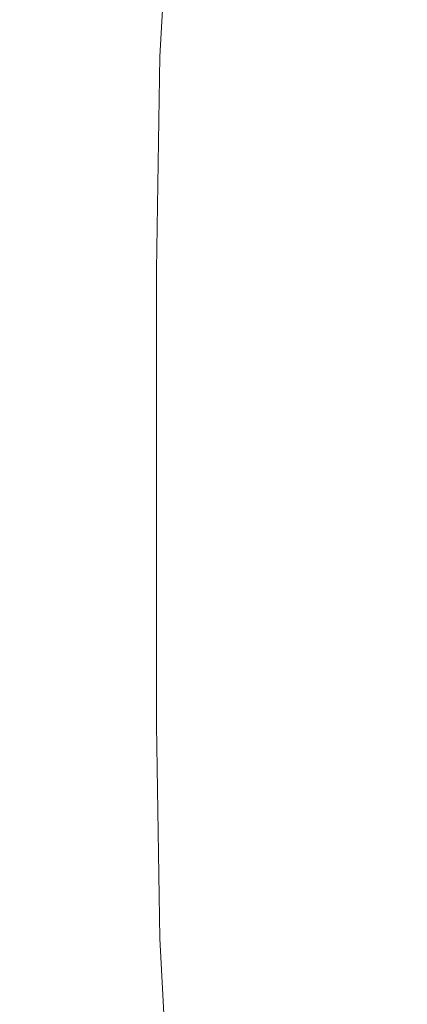
# Model space of a CAD drawing. Extents: x 0 to 1600, y -750 to 0.
# Drawn here: x 193 to 272, y -479 to -277 of the extents above; entities that cross this region are included whole.
import ezdxf

# ---------------------------------------------------------------- set-up
doc = ezdxf.new("R2010")
doc.units = 0
doc.header["$LTSCALE"] = 500
doc.header["$MEASUREMENT"] = 0
doc.layers.add('TALIA_CERAMIKA', color=7, linetype='Continuous')

msp = doc.modelspace()

# ---------------------------------------------------------------- linework, layer by layer
at = {"layer": 'TALIA_CERAMIKA', "lineweight": 0}
for points, invisible_edges in [([(207.78, -280.23, 34.23), (209.84, -240.49, 34.23), (195.86, -235.15, 58.32), (193.81, -276.47, 58.32)], 15), ([(221.44, -284.23, 19.96), (223.5, -246.16, 19.96), (209.84, -240.49, 34.23), (207.78, -280.23, 34.23)], 12), ([(265.46, -285.17, 7.61), (268.99, -264.63, 7.61), (254.83, -241.77, 9.51), (251.02, -266.49, 9.51)], 15), ([(221.44, -284.23, 19.96), (235.1, -289.87, 12.67), (237.13, -254.16, 12.67), (223.5, -246.16, 19.96)], 15), ([(288.23, -283.88, 6.66), (274.51, -252.15, 7.61), (268.99, -264.63, 7.61), (283.51, -293.31, 6.66)], 15), ([(235.1, -289.87, 12.67), (249.02, -298.57, 9.51), (251.02, -266.49, 9.51), (237.13, -254.16, 12.67)], 15), ([(280.31, -308.6, 6.66), (283.51, -293.31, 6.66), (268.99, -264.63, 7.61), (265.46, -285.17, 7.61)], 15), ([(263.5, -311.76, 7.61), (265.46, -285.17, 7.61), (251.02, -266.49, 9.51), (249.02, -298.57, 9.51)], 15), ([(179.27, -271.52, 95.11), (178.6, -321.59, 95.11), (193.13, -324.15, 58.32), (193.81, -276.47, 58.32)], 15), ([(207.78, -280.23, 34.23), (193.81, -276.47, 58.32), (193.13, -324.15, 58.32), (207.09, -326.09, 34.23)], 15), ([(221.44, -284.23, 19.96), (207.78, -280.23, 34.23), (207.09, -326.09, 34.23), (220.75, -328.15, 19.96)], 7), ([(221.44, -284.23, 19.96), (220.75, -328.15, 19.96), (234.38, -331.07, 12.67), (235.1, -289.87, 12.67)], 15), ([(278.38, -328.29, 6.66), (280.31, -308.6, 6.66), (265.46, -285.17, 7.61), (263.5, -311.76, 7.61)], 15), ([(235.1, -289.87, 12.67), (234.38, -331.07, 12.67), (248.26, -335.56, 9.51), (249.02, -298.57, 9.51)], 15), ([(263.5, -311.76, 7.61), (249.02, -298.57, 9.51), (248.26, -335.56, 9.51), (262.66, -342.37, 7.61)], 15), ([(278.38, -328.29, 6.66), (263.5, -311.76, 7.61), (262.66, -342.37, 7.61), (277.44, -350.92, 6.66)], 15), ([(178.6, -321.59, 95.11), (178.6, -375, 95.11), (193.13, -375, 58.32), (193.13, -324.15, 58.32)], 15), ([(207.09, -326.09, 34.23), (193.13, -324.15, 58.32), (193.13, -375, 58.32), (207.09, -375, 34.23)], 15), ([(220.75, -328.15, 19.96), (207.09, -326.09, 34.23), (207.09, -375, 34.23), (220.74, -375, 19.96)], 7), ([(220.75, -328.15, 19.96), (220.74, -375, 19.96), (234.36, -375, 12.67), (234.38, -331.07, 12.67)], 15), ([(234.38, -331.07, 12.67), (234.36, -375, 12.67), (248.2, -375, 9.51), (248.26, -335.56, 9.51)], 15), ([(262.66, -342.37, 7.61), (248.26, -335.56, 9.51), (248.2, -375, 9.51), (262.52, -375, 7.61)], 15), ([(277.44, -350.92, 6.66), (262.66, -342.37, 7.61), (262.52, -375, 7.61), (277.22, -375, 6.66)], 15), ([(178.6, -428.41, 95.11), (193.13, -425.86, 58.32), (193.13, -375, 58.32), (178.6, -375, 95.11)], 15), ([(207.09, -423.92, 34.23), (207.09, -375, 34.23), (193.13, -375, 58.32), (193.13, -425.86, 58.32)], 15), ([(220.75, -421.85, 19.96), (220.74, -375, 19.96), (207.09, -375, 34.23), (207.09, -423.92, 34.23)], 14), ([(220.75, -421.85, 19.96), (234.38, -418.94, 12.67), (234.36, -375, 12.67), (220.74, -375, 19.96)], 15), ([(234.38, -418.94, 12.67), (248.26, -414.44, 9.51), (248.2, -375, 9.51), (234.36, -375, 12.67)], 15), ([(262.66, -407.63, 7.61), (262.52, -375, 7.61), (248.2, -375, 9.51), (248.26, -414.44, 9.51)], 15), ([(277.44, -399.09, 6.66), (277.22, -375, 6.66), (262.52, -375, 7.61), (262.66, -407.63, 7.61)], 15), ([(278.38, -421.71, 6.66), (277.44, -399.09, 6.66), (262.66, -407.63, 7.61), (263.5, -438.25, 7.61)], 15), ([(263.5, -438.25, 7.61), (262.66, -407.63, 7.61), (248.26, -414.44, 9.51), (249.02, -451.43, 9.51)], 15), ([(235.1, -460.13, 12.67), (249.02, -451.43, 9.51), (248.26, -414.44, 9.51), (234.38, -418.94, 12.67)], 15), ([(221.44, -465.78, 19.96), (235.1, -460.13, 12.67), (234.38, -418.94, 12.67), (220.75, -421.85, 19.96)], 15), ([(221.44, -465.78, 19.96), (220.75, -421.85, 19.96), (207.09, -423.92, 34.23), (207.77, -469.77, 34.23)], 14), ([(278.38, -421.71, 6.66), (263.5, -438.25, 7.61), (265.46, -464.83, 7.61), (280.31, -441.4, 6.66)], 15), ([(207.77, -469.77, 34.23), (207.09, -423.92, 34.23), (193.13, -425.86, 58.32), (193.81, -473.54, 58.32)], 15), ([(179.27, -478.48, 95.11), (193.81, -473.54, 58.32), (193.13, -425.86, 58.32), (178.6, -428.41, 95.11)], 15), ([(263.5, -438.25, 7.61), (249.02, -451.43, 9.51), (251.02, -483.51, 9.51), (265.46, -464.83, 7.61)], 15), ([(280.31, -441.4, 6.66), (265.46, -464.83, 7.61), (268.99, -485.37, 7.61), (283.51, -456.69, 6.66)], 15), ([(235.1, -460.13, 12.67), (237.13, -495.85, 12.67), (251.02, -483.51, 9.51), (249.02, -451.43, 9.51)], 15), ([(288.23, -466.13, 6.66), (283.51, -456.69, 6.66), (268.99, -485.37, 7.61), (274.51, -497.85, 7.61)], 15), ([(221.44, -465.78, 19.96), (223.5, -503.85, 19.96), (237.13, -495.85, 12.67), (235.1, -460.13, 12.67)], 15), ([(221.44, -465.78, 19.96), (207.77, -469.77, 34.23), (209.84, -509.52, 34.23), (223.5, -503.85, 19.96)], 3), ([(265.46, -464.83, 7.61), (251.02, -483.51, 9.51), (254.82, -508.23, 9.51), (268.99, -485.37, 7.61)], 15), ([(207.77, -469.77, 34.23), (193.81, -473.54, 58.32), (195.86, -514.86, 58.32), (209.84, -509.52, 34.23)], 15), ([(179.27, -478.48, 95.11), (181.27, -521.88, 95.11), (195.86, -514.86, 58.32), (193.81, -473.54, 58.32)], 15)]:
    msp.add_3dface(points, dxfattribs=dict(at, invisible_edges=invisible_edges))

doc.saveas('drawing.dxf')
